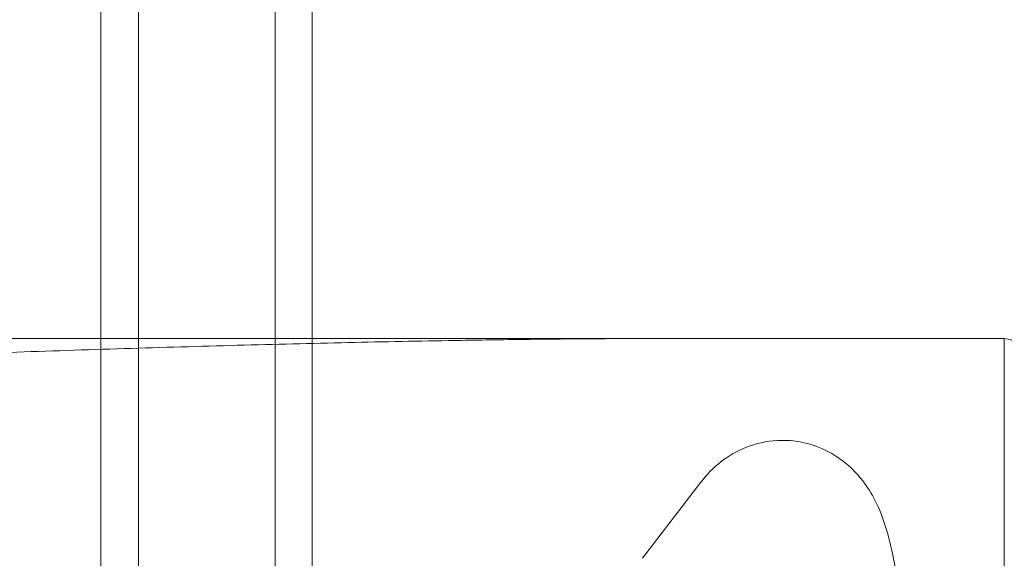
# Model space of a CAD drawing. Units: millimetres. Extents: x -2271 to 4457, y -9382 to 99.
# Drawn here: x 1377 to 1409, y -3294 to -3276 of the extents above; entities that cross this region are included whole.
import ezdxf

# ---------------------------------------------------------------- set-up
doc = ezdxf.new("R2010")
doc.units = ezdxf.units.MM

# ---------------------------------------------------------------- blocks, each defined once
blk = doc.blocks.new('A$C1C5D37C3')
at = {"color": 0, "linetype": 'Continuous', "lineweight": 0}
for p, q in [((634.607, 140.445), (634.607, 175.202)), ((634.607, 140.445), (634.607, 175.202)), ((635.84, 141.678), (635.84, 172.928)), ((635.84, 141.678), (635.84, 172.928)), ((640.34, 141.678), (640.34, 172.928)), ((640.34, 141.678), (640.34, 172.928)), ((641.557, 172.928), (641.557, 140.461)), ((641.557, 172.928), (641.557, 140.461)), ((580.747, 157.928), (653.432, 157.928)), ((580.747, 157.928), (653.432, 157.928)), ((653.432, 157.928), (664.237, 157.928)), ((653.432, 157.928), (664.237, 157.928)), ((664.308, 157.925), (664.308, 117.931)), ((664.308, 157.925), (664.308, 117.931)), ((654.331, 153.203), (652.418, 150.703))]:
    blk.add_line(p, q, dxfattribs=at)
blk.add_arc((664.237, 156.928), 1, 0, 85.916, dxfattribs=at)
blk.add_arc((664.237, 156.928), 1, 0, 85.916, dxfattribs=at)
for points, knots in [([(617.09, 156.929), (617.09, 156.929), (617.091, 156.929), (617.092, 156.929), (617.092, 156.929), (617.094, 156.929), (617.096, 156.929), (617.1, 156.93), (617.102, 156.93), (617.107, 156.93), (617.11, 156.931), (617.116, 156.931), (617.118, 156.931), (617.127, 156.932), (617.132, 156.932), (617.149, 156.933), (617.161, 156.933), (617.185, 156.934), (617.196, 156.935), (617.219, 156.936), (617.23, 156.936), (617.259, 156.938), (617.277, 156.938), (617.312, 156.94), (617.33, 156.94), (617.384, 156.943), (617.419, 156.944), (617.527, 156.948), (617.598, 156.951), (617.814, 156.96), (617.958, 156.965), (618.391, 156.982), (618.681, 156.993), (619.557, 157.027), (620.147, 157.05), (621.934, 157.119), (623.147, 157.165), (625.6, 157.257), (626.841, 157.303), (629.337, 157.393), (630.592, 157.437), (633.102, 157.522), (634.357, 157.563), (636.853, 157.64), (638.094, 157.676), (640.547, 157.742), (641.759, 157.772), (644.141, 157.824), (645.31, 157.847), (647.186, 157.878), (647.94, 157.889), (649.474, 157.907), (650.255, 157.915), (651.833, 157.925), (652.631, 157.928), (653.432, 157.928)], [45.220385, 45.220385, 45.220385, 45.220385, 45.221844, 45.221844, 45.223686, 45.223686, 45.227372, 45.227372, 45.234743, 45.234743, 45.242726, 45.242726, 45.250709, 45.250709, 45.266676, 45.266676, 45.29861, 45.29861, 45.330543, 45.330543, 45.362477, 45.362477, 45.416013, 45.416013, 45.46955, 45.46955, 45.576624, 45.576624, 45.790772, 45.790772, 46.219068, 46.219068, 47.075659, 47.075659, 48.788841, 48.788841, 52.215206, 52.215206, 55.641571, 55.641571, 59.067936, 59.067936, 62.4943, 62.4943, 65.920665, 65.920665, 69.34703, 69.34703, 72.773395, 72.773395, 74.981333, 74.981333, 77.189271, 77.189271, 79.393469, 79.393469, 79.393469, 79.393469]), ([(617.09, 156.929), (617.09, 156.929), (617.091, 156.929), (617.092, 156.929), (617.092, 156.929), (617.094, 156.929), (617.096, 156.929), (617.1, 156.93), (617.102, 156.93), (617.107, 156.93), (617.11, 156.931), (617.116, 156.931), (617.118, 156.931), (617.127, 156.932), (617.132, 156.932), (617.149, 156.933), (617.161, 156.933), (617.185, 156.934), (617.196, 156.935), (617.219, 156.936), (617.23, 156.936), (617.259, 156.938), (617.277, 156.938), (617.312, 156.94), (617.33, 156.94), (617.384, 156.943), (617.419, 156.944), (617.527, 156.948), (617.598, 156.951), (617.814, 156.96), (617.958, 156.965), (618.391, 156.982), (618.681, 156.993), (619.557, 157.027), (620.147, 157.05), (621.934, 157.119), (623.147, 157.165), (625.6, 157.257), (626.841, 157.303), (629.337, 157.393), (630.592, 157.437), (633.102, 157.522), (634.357, 157.563), (636.853, 157.64), (638.094, 157.676), (640.547, 157.742), (641.759, 157.772), (644.141, 157.824), (645.31, 157.847), (647.186, 157.878), (647.94, 157.889), (649.474, 157.907), (650.255, 157.915), (651.833, 157.925), (652.631, 157.928), (653.432, 157.928)], [45.220385, 45.220385, 45.220385, 45.220385, 45.221844, 45.221844, 45.223686, 45.223686, 45.227372, 45.227372, 45.234743, 45.234743, 45.242726, 45.242726, 45.250709, 45.250709, 45.266676, 45.266676, 45.29861, 45.29861, 45.330543, 45.330543, 45.362477, 45.362477, 45.416013, 45.416013, 45.46955, 45.46955, 45.576624, 45.576624, 45.790772, 45.790772, 46.219068, 46.219068, 47.075659, 47.075659, 48.788841, 48.788841, 52.215206, 52.215206, 55.641571, 55.641571, 59.067936, 59.067936, 62.4943, 62.4943, 65.920665, 65.920665, 69.34703, 69.34703, 72.773395, 72.773395, 74.981333, 74.981333, 77.189271, 77.189271, 79.393469, 79.393469, 79.393469, 79.393469]), ([(657.695, 154.509), (657.422, 154.567), (657.132, 154.591), (656.482, 154.557), (656.133, 154.473), (655.494, 154.223), (655.221, 154.051), (654.714, 153.659), (654.517, 153.439), (654.35, 153.227), (654.34, 153.215), (654.331, 153.203)], [6.2453851, 6.2453851, 6.2453851, 6.2453851, 6.2925329, 6.2925329, 6.353723, 6.353723, 6.4244192, 6.4244192, 6.5181243, 6.5181243, 6.5237792, 6.5237792, 6.5237792, 6.5237792]), ([(659.127, 135.971), (659.378, 136.299), (659.53, 136.586), (660.029, 137.655), (660.22, 138.416), (660.565, 140.134), (660.695, 141.04), (660.88, 142.841), (660.941, 143.721), (661.007, 145.46), (661.014, 146.32), (660.971, 147.978), (660.921, 148.774), (660.745, 150.328), (660.627, 151.049), (660.312, 152.034), (660.214, 152.297), (659.951, 152.818), (659.806, 153.069), (659.454, 153.494), (659.311, 153.646), (658.851, 154.035), (658.47, 154.279), (657.893, 154.461), (657.795, 154.487), (657.695, 154.509)], [3.382187, 3.382187, 3.382187, 3.382187, 3.536843, 3.536843, 3.979901, 3.979901, 4.380283, 4.380283, 4.730424, 4.730424, 5.073932, 5.073932, 5.426332, 5.426332, 5.825768, 5.825768, 5.968414, 5.968414, 6.081295, 6.081295, 6.139114, 6.139114, 6.228, 6.228, 6.245385, 6.245385, 6.245385, 6.245385])]:
    blk.add_open_spline(points, degree=3, knots=knots, dxfattribs=at)
blk.add_open_spline([(664.237, 157.928), (664.26, 157.928), (664.284, 157.927), (664.308, 157.925)], degree=3, dxfattribs=at)
blk.add_open_spline([(664.237, 157.928), (664.26, 157.928), (664.284, 157.927), (664.308, 157.925)], degree=3, dxfattribs=at)

msp = doc.modelspace()

# ---------------------------------------------------------------- block references
msp.add_blockref('A$C1C5D37C3', (745.1, -3444.698))

doc.saveas('drawing.dxf')
